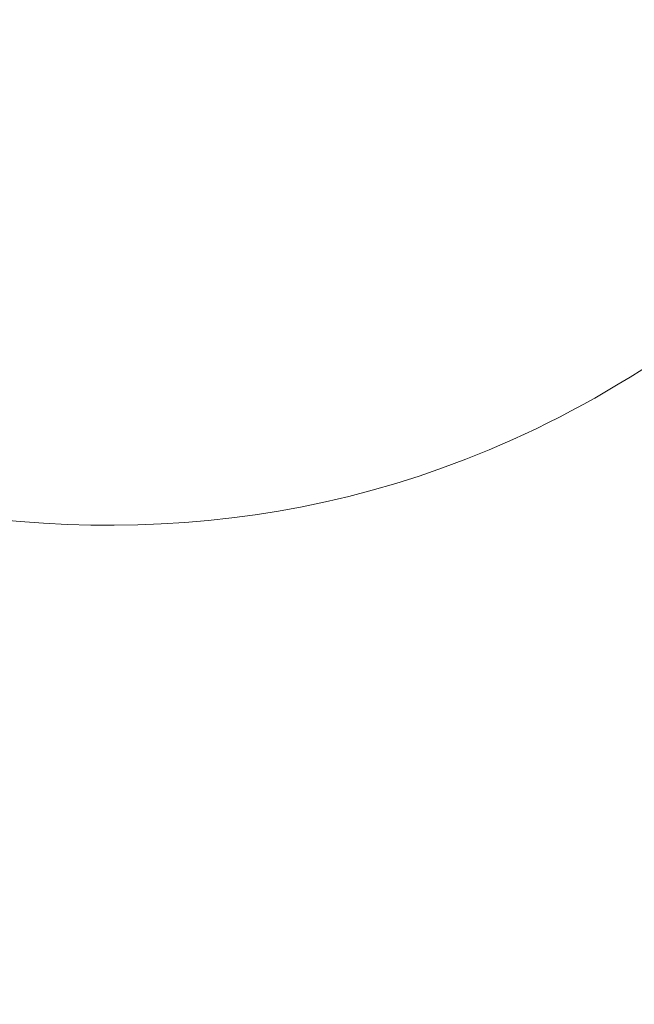
# Model space of a CAD drawing. Units: millimetres. Extents: x 915 to 1480, y -299 to 1801.
# Drawn here: x 1420 to 1430, y -119 to -102 of the extents above; entities that cross this region are included whole.
import ezdxf

# ---------------------------------------------------------------- set-up
doc = ezdxf.new("R2010")
doc.units = ezdxf.units.MM
doc.layers.add('Widoczne (ISO)', color=1, linetype='Continuous', lineweight=35)
doc.layers.add('Widoczne wąskie (ISO)', color=3, linetype='Continuous', lineweight=9)

msp = doc.modelspace()

# ---------------------------------------------------------------- linework, layer by layer
at = {"layer": 'Widoczne (ISO)'}
for centre, major_axis, ratio, start_param, end_param in [((1196.421, -26.058), (-105.608, -242.229), 0.998407, 1.426244, 1.691144), ((1196.421, -26.058), (-105.648, -242.321), 0.998407, 1.426244, 1.691144), ((1196.543, -26.111), (105.648, 242.321), 0.998407, 4.57673, 4.823844), ((1196.543, -26.111), (-105.728, -242.504), 0.998407, 1.435137, 1.682251), ((1196.551, -26.115), (105.728, 242.504), 0.998407, 4.577297, 4.823276), ((1197.319, -26.449), (-105.728, -242.504), 0.998407, 1.435705, 1.681684), ((1198.11, -26.794), (105.728, 242.504), 0.998407, 4.57673, 4.823844), ((1196.817, -26.484), (-103.796, -251.417), 0.999424, 1.421373, 1.664021)]:
    msp.add_ellipse(centre, major_axis=major_axis, ratio=ratio, start_param=start_param, end_param=end_param, dxfattribs=at)
at = {"layer": 'Widoczne wąskie (ISO)'}
for radius in [269.214, 266.375]:
    msp.add_circle((1197.529, -26.456), radius, dxfattribs=at)
for radius, start, end in [(271.241, 343.28258, 330.31164), (264.344, 343.32222, 328.14415)]:
    msp.add_arc((1197.529, -26.456), radius, start, end, dxfattribs=at)
msp.add_open_spline([(1275.251, -26.456), (1275.251, -29.352), (1277.36, -31.606), (1281.291, -35.014), (1283.407, -36.363), (1289.832, -40.146), (1294.262, -42.264), (1307.22, -48.404), (1315.629, -52.255), (1338.035, -63.447), (1351.166, -70.936), (1370.244, -82.916), (1377.057, -87.46), (1387.4, -94.375), (1391.196, -96.913), (1402.093, -103.881), (1408.652, -107.743), (1419.443, -110.7), (1423.784, -110.831), (1432.454, -106.949), (1436.927, -102.617), (1445.105, -88.646), (1448.687, -79.148), (1453.884, -57.679), (1455.451, -45.821), (1456.004, -31.399), (1456.051, -28.924), (1456.051, -26.456)], degree=3, knots=[0, 0, 0, 0, 1.174595, 1.174595, 2.34919, 2.34919, 4.69838, 4.69838, 9.39676, 9.39676, 17.867079, 17.867079, 23.161028, 23.161028, 26.469746, 26.469746, 33.087183, 33.087183, 37.661094, 37.661094, 42.235006, 42.235006, 46.964179, 46.964179, 51.914326, 51.914326, 52.939492, 52.939492, 52.939492, 52.939492], dxfattribs=at)

doc.saveas('drawing.dxf')
